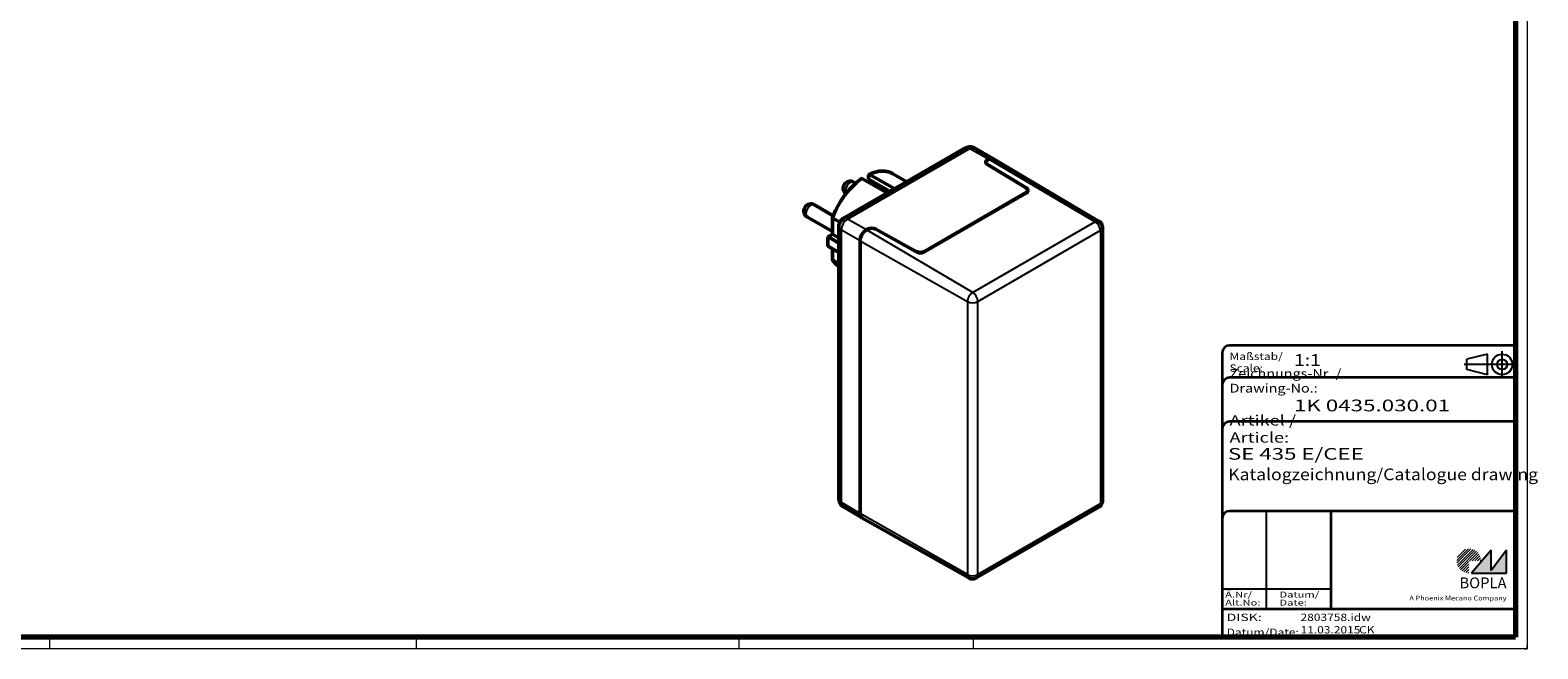
# Model space of a CAD drawing. Units: millimetres. Extents: x 1 to 844, y 1 to 593.
# Drawn here: x 329 to 844, y 1 to 212 of the extents above; entities that cross this region are included whole.
import ezdxf
from ezdxf.enums import TextEntityAlignment as Align

# ---------------------------------------------------------------- set-up
doc = ezdxf.new("R2010")
doc.units = ezdxf.units.MM
doc.linetypes.add('ACAD_ISO04W100', pattern=[30, 24, -3, 0, -3])
doc.linetypes.add('DASHED', pattern=[0.2067, 0.1654, -0.0413])
doc.layers.get('0').update_dxf_attribs({"lineweight": 25})
for name, color, linetype, lineweight in [('Schraffur (ISO)', 1, 'Continuous', 18), ('Sichtbar (ISO)', 7, 'Continuous', 50), ('Sichtbar schmal (ISO)', 1, 'Continuous', 25), ('Titel (ISO)', 5, 'Continuous', 50), ('Verdeckt (ISO)', 5, 'DASHED', 35)]:
    doc.layers.add(name, color=color, linetype=linetype, lineweight=lineweight)
doc.styles.add('Notiztext (DIN)', font='isocpeur.ttf', dxfattribs={"width": 1.1})
doc.styles.get("Standard").update_dxf_attribs({"font": 'isocpeur.ttf', "width": 1.1})
doc.styles.add('Textstil142', font='isocpeur.ttf', dxfattribs={"width": 1.4})
doc.styles.add('Textstil143', font='isocpeur.ttf', dxfattribs={"width": 1.4})
doc.styles.add('Textstil144', font='isocpeur.ttf', dxfattribs={"width": 1.4})
doc.styles.add('Textstil242', font='isocpeur.ttf', dxfattribs={"width": 1.2})
doc.styles.add('Textstil243', font='isocpeur.ttf', dxfattribs={"width": 1.4})
doc.styles.add('Textstil248', font='isocpeui.ttf', dxfattribs={"width": 1.2})
doc.styles.add('Textstil249', font='isocpeui.ttf', dxfattribs={"width": 1.4})
doc.styles.add('Textstil260', font='isocpeur.ttf')
doc.styles.add('Textstil261', font='isocpeur.ttf', dxfattribs={"width": 1.1})
doc.styles.add('Textstil68', font='isocpeur.ttf', dxfattribs={"width": 1.2})

# ---------------------------------------------------------------- blocks, each defined once
blk = doc.blocks.new('Schriftfelder Katalogzeichnung')
at = {"layer": 'Schraffur (ISO)'}
h = blk.add_hatch(dxfattribs=at)
h.set_pattern_fill('ANSI31', color=1, scale=5.08, style=0)
h.set_pattern_definition([(45, (0, 0), (-0.4490128, 0.4490128), [])])
edge = h.paths.add_edge_path()
edge.add_line((395.78, 37.31), (391.63, 37.31))
edge.add_line((391.63, 37.31), (391.63, 33.16))
edge.add_arc((391.63, 37.31), 4.15, 0, 270, ccw=False)
blk.add_hatch(color=7, dxfattribs=at).paths.add_polyline_path([(392.48, 33.16), (404.48, 33.16), (404.48, 40.96), (399.18, 34.06), (399.18, 40.96)])
at = {"color": 1, "linetype": 'ACAD_ISO04W100'}
for p, q in [((402.98, 99.81), (402.98, 108.81)), ((407.48, 104.31), (389.98, 104.31))]:
    blk.add_line(p, q, dxfattribs=at)
at = {"color": 5, "linetype": 'Continuous'}
for p, q in [((397.98, 107.81), (390.98, 106.06)), ((390.98, 102.56), (390.98, 106.06)), ((397.98, 100.81), (397.98, 107.81)), ((397.98, 100.81), (390.98, 102.56))]:
    blk.add_line(p, q, dxfattribs=at)
at = {"color": 1, "linetype": 'Continuous', "lineweight": 25}
for p, q in [((322.48, 54.31), (322.48, 20.81)), ((307.48, 27.81), (344.48, 27.81))]:
    blk.add_line(p, q, dxfattribs=at)
at = {"color": 7, "linetype": 'Continuous'}
for p, q in [((399.18, 40.96), (392.48, 33.16)), ((404.48, 40.96), (399.18, 34.06)), ((399.18, 34.06), (399.18, 40.96)), ((404.48, 33.16), (404.48, 40.96)), ((392.48, 33.16), (404.48, 33.16))]:
    blk.add_line(p, q, dxfattribs=at)
at = {"color": 5, "linetype": 'Continuous'}
for radius in [3.5, 1.75]:
    blk.add_circle((402.98, 104.31), radius, dxfattribs=at)
at = {"layer": 'Titel (ISO)', "lineweight": 18}
for p, q in [((410.48, 7.31), (411.48, 7.31)), ((411.48, 7.31), (411.48, 8.31))]:
    blk.add_line(p, q, dxfattribs=at)
at = {"layer": 'Verdeckt (ISO)', "color": 5, "linetype": 'Continuous', "lineweight": 35}
for p, q in [((307.48, 108.31), (307.48, 11.31)), ((407.48, 110.81), (309.98, 110.81)), ((407.48, 99.81), (309.98, 99.81)), ((407.48, 84.81), (309.98, 84.81)), ((407.48, 54.31), (309.98, 54.31)), ((407.48, 20.81), (307.48, 20.81))]:
    blk.add_line(p, q, dxfattribs=at)
at = {"layer": 'Verdeckt (ISO)', "color": 5, "linetype": 'Continuous'}
blk.add_line((344.48, 54.31), (344.48, 20.81), dxfattribs=at)
at = {"layer": 'Verdeckt (ISO)', "color": 5, "linetype": 'Continuous', "lineweight": 35}
for centre in [(309.98, 108.31), (309.98, 97.31), (309.98, 82.31), (309.98, 51.81)]:
    blk.add_arc(centre, 2.5, 90, 180, dxfattribs=at)
at = {"color": 5, "style": 'Textstil142', "width": 1.4}
blk.add_text('DISK:', height=2.5, dxfattribs=at).set_placement((308.98, 16.81))
at = {"color": 7, "insert": (309.98, 77.64), "char_height": 3.5, "attachment_point": 7}
blk.add_mtext('\\fISOCPEUR|b0|i0;\\W1.30;\\H3.5000;Artikel / \\fISOCPEUR|b0|i1;\\W1.30;\\H3.5000;Article:', dxfattribs=at)
at = {"color": 5, "insert": (308.98, 11.72), "char_height": 2.5, "attachment_point": 7}
blk.add_mtext('\\fISOCPEUR|b0|i0;\\W1.20;\\H2.5000;Datum/\\fISOCPEUR|b0|i1;\\W1.20;\\H2.5000;Date:', dxfattribs=at)
at = {"color": 5, "style": 'Textstil68', "width": 1.2}
for tag, p in [('DATEINAME_001', (334.18, 16.81)), ('ERSTELLUNGSDATUM_001', (334.18, 12.56)), ('50-Namenskürzel_001', (354.18, 12.56))]:
    blk.add_attdef(tag, p, '', height=2.5, dxfattribs=at)
at = {"layer": 'Sichtbar schmal (ISO)', "color": 1}
for s, height, style, width, p in [('Maßstab/', 2.5, 'Textstil68', 1.2, (309.98, 105.81)), ('Scale:', 2.5, 'Textstil248', 1.2, (309.98, 101.81)), ('Ä.Nr/', 2, 'Textstil144', 1.4, (308.48, 24.81)), ('Datum/', 2, 'Textstil144', 1.4, (326.98, 24.81)), ('Alt.No:', 2, 'Textstil249', 1.4, (308.48, 22.06)), ('Date:', 2, 'Textstil249', 1.4, (326.98, 22.06))]:
    blk.add_text(s, height=height, dxfattribs=dict(at, style=style, width=width)).set_placement(p)
at = {"layer": 'Sichtbar schmal (ISO)', "color": 1, "insert": (309.98, 94.71), "char_height": 3, "attachment_point": 7}
blk.add_mtext('\\fISOCPEUR|b0|i0;\\W1.20;\\H3.0000;Zeichnungs-Nr. / \\fISOCPEUR|b0|i1;\\W1.20;\\H3.0000;Drawing-No.:', dxfattribs=at)
at = {"layer": 'Sichtbar schmal (ISO)', "color": 1, "style": 'Textstil144', "width": 1.4}
for tag, p in [('19-Ä-Nr._-10-', (309.48, 53.56)), ('18-Ä-Nr._-9-', (309.48, 51.06)), ('19-Datum_-10-', (324.48, 53.56)), ('17-Ä-Nr._-8-', (309.48, 48.56)), ('16-Ä-Nr._-7-', (309.48, 46.06)), ('18-Datum_-9-', (324.48, 51.06)), ('17-Datum_-8-', (324.48, 48.56)), ('15-Ä-Nr._-6-', (309.48, 43.56)), ('14-Ä-Nr._-5-', (309.48, 41.06)), ('16-Datum_-7-', (324.48, 46.06)), ('15-Datum_-6-', (324.48, 43.56)), ('13-Ä-Nr._-4-', (309.48, 38.56)), ('12-Ä-Nr._-3-', (309.48, 36.06)), ('14-Datum_-5-', (324.48, 41.06)), ('13-Datum_-4-', (324.48, 38.56)), ('12-Datum_-3-', (324.48, 36.06)), ('11-Ä-Nr._-2-', (309.48, 33.56)), ('10-Ä-Nr._-1-', (309.48, 31.06)), ('11-Datum_-2-', (324.48, 33.56)), ('10-Datum_-1-', (324.48, 31.06))]:
    blk.add_attdef(tag, text='', height=2, dxfattribs=at).set_placement(p, align=Align.TOP_LEFT)
at = {"layer": 'Titel (ISO)', "color": 7, "insert": (404.48, 27.96), "char_height": 3.7, "width": 19.8847, "attachment_point": 9, "style": 'Notiztext (DIN)'}
blk.add_mtext('\\fArial|b1|i0;\\H3.7000;BOPLA', dxfattribs=at)
at = {"layer": 'Titel (ISO)', "color": 5, "insert": (404.48, 23.81), "char_height": 1.6, "width": 34.8824, "attachment_point": 9, "style": 'Notiztext (DIN)'}
blk.add_mtext('\\fArial|b0|i0;\\W1.15;\\H1.6000;A Phoenix Mecano Company', dxfattribs=at)
at = {"layer": 'Titel (ISO)', "color": 7}
for tag, p, height, style, width in [('02-Maßstab_001', (332, 103.81), 4, 'Textstil242', 1.2), ('03-Zchn.Nr._001', (331.92, 88.31), 4, 'Textstil143', 1.4), ('07-Artikel-Modell_001', (309.43, 71.81), 3.98, 'Textstil243', 1.4), ('08-Artikel-Benennung_001', (309.54, 64.81), 4, 'Textstil261', 1.1)]:
    blk.add_attdef(tag, p, '', height=height, dxfattribs=dict(at, style=style, width=width))
at = {"layer": 'Titel (ISO)', "color": 7, "style": 'Textstil260'}
blk.add_attdef('09-Artikel-Benennung_(2.Zeile)', text='', height=3.98, dxfattribs=at).set_placement((309.98, 61.79), align=Align.TOP_LEFT)
blk = doc.blocks.new('Ränder Bopla-A1-Rahmen')
at = {"color": 1, "linetype": 'Continuous', "lineweight": 18}
for p, q in [((840, 593), (840, 1)), ((840, 1), (1, 1)), ((336, 1), (336, 5)), ((461, 5), (461, 1)), ((571, 5), (571, 1)), ((651, 5), (651, 1))]:
    blk.add_line(p, q, dxfattribs=at)
at = {"color": 3, "linetype": 'Continuous', "lineweight": 70}
for p, q in [((836, 589), (836, 5)), ((836, 5), (20, 5))]:
    blk.add_line(p, q, dxfattribs=at)

msp = doc.modelspace()

# ---------------------------------------------------------------- linework, layer by layer
at = {"layer": 'Sichtbar (ISO)'}
for p, q in [((606.710213, 147.7291817), (648.4295131, 171.8158308)), ((651.3634734, 171.823585), (657.5999119, 168.2442736)), ((669.1029189, 158.2103498), (655.8998193, 166.1393147)), ((656.3495401, 167.993117), (655.9302217, 167.7510234)), ((655.9302217, 167.7510234), (656.3141848, 167.9727046)), ((693.9234552, 146.797197), (657.8587678, 168.1363099)), ((610.9399692, 159.790207), (610.2794518, 160.1715569)), ((621.7605267, 156.4184844), (613.2160264, 161.3516539)), ((615.5056594, 160.4905901), (615.1065461, 160.2601619)), ((615.3373468, 161.2161954), (615.3373468, 162.5744552)), ((622.7038764, 156.9631275), (615.3373468, 161.2161954)), ((615.6909002, 162.7805229), (624.2354005, 157.8473534)), ((615.7618966, 160.480575), (616.5059374, 160.3373851)), ((617.248397, 160.11285), (616.3050473, 159.5682068)), ((628.402731, 160.2533628), (623.5784633, 163.038655)), ((634.3634649, 136.5593608), (669.0725165, 156.5986411)), ((669.0725165, 156.3954239), (634.3634649, 136.3561437)), ((669.6583029, 157.2160945), (669.6583029, 157.4141359)), ((603.2488074, 148.7172663), (596.8444229, 152.4148394)), ((602.9933082, 143.3222163), (594.4444229, 148.2579175)), ((602.9933082, 142.4192629), (602.9933082, 148.0427653)), ((603.1397548, 147.8693544), (605.5334644, 146.4873455)), ((605.2029835, 52.0379735), (605.2029835, 145.1185837)), ((614.9788477, 144.1077366), (614.5595293, 143.865643)), ((614.5948847, 143.8860554), (614.9788477, 144.1077366)), ((617.7762043, 144.1286353), (631.5661083, 136.5384621)), ((631.5661083, 136.352532), (617.7762043, 144.1113483)), ((695.1610406, 144.6218072), (695.1610406, 51.541197)), ((601.4695915, 141.5395447), (602.9933082, 142.4192629)), ((605.2029835, 139.3961383), (601.6264898, 141.461028)), ((602.9933082, 142.4192629), (603.1397548, 142.3347119)), ((605.2029835, 141.1435063), (603.1397548, 142.3347119)), ((612.438209, 140.1914084), (612.438209, 47.1107982)), ((601.6264898, 138.1950416), (605.2029835, 136.130152)), ((602.9933082, 133.7689205), (602.9933082, 137.4059087)), ((605.2029835, 132.3428775), (603.1397548, 133.5340832)), ((606.6632484, 49.4932121), (612.8456018, 45.9026528)), ((693.874118, 49.3121816), (652.0841072, 25.1847077)), ((649.5813717, 25.1687932), (613.0688141, 45.7321722))]:
    msp.add_line(p, q, dxfattribs=at)
for centre, end in [((609.0794518, 158.093096), 231.427544312), ((595.6444229, 150.3363784), 240)]:
    msp.add_arc(centre, 2.4, 60, end, dxfattribs=at)
for centre, major_axis, ratio, start_param, end_param in [((657.3444353, 166.937947), (1.9999989, 0.00362), 0.5761398069, 2.35515167, 3.9042122899), ((657.3444353, 166.9202759), (-1.9999803, 0.0152486), 0.582366357, 5.5022272897, 6.2853916878), ((656.3495401, 165.5436273), (1.5, 2.5980762), 0.5773502692, 6.2770144406, 7.0685834706), ((613.2161178, 160.9413121), (-0.2489106, 0.4352298), 0.5771966766, 5.5026493211, 6.3318654945), ((615.6909915, 162.3701811), (0.2489106, -0.4352298), 0.5771966762, 2.3610567151, 3.9316015833), ((616.7887801, 160.5006844), (0.8940805, -0.1089693), 0.2277353594, 4.4183864762, 4.935409551), ((667.6583029, 157.4117175), (1.9999989, 0.00362), 0.5761398069, 5.4967443235, 7.0458049435), ((667.6583029, 157.2261714), (-1.9999803, 0.0152486), 0.582366357, 2.3606346361, 3.1460327995), ((616.3930613, 143.2946602), (1.9999989, 0.00362), 0.5761398069, 0.80609105, 2.35515167), ((616.3930613, 143.2769891), (-1.9999803, 0.0152486), 0.582366357, 3.9531666697, 5.5022272897), ((614.5595293, 141.4161533), (-1.5, -2.5980762), 0.5773502692, 3.926990817, 5.4977871438), ((632.9492513, 137.3724372), (1.9999989, 0.00362), 0.5761398069, 3.9476837036, 5.4967443235), ((632.9492513, 137.1868912), (-1.9999803, 0.0152486), 0.582366357, 0.8115740161, 2.3606346361), ((614.5595293, 48.3355431), (-1.5, -2.5980762), 0.5773502692, 5.4977871438, 6.2893561737)]:
    msp.add_ellipse(centre, major_axis=major_axis, ratio=ratio, start_param=start_param, end_param=end_param, dxfattribs=at)
for points, knots in [([(651.3634734, 171.823585), (651.1336845, 171.955469), (650.8860067, 172.0547544), (650.3970357, 172.1816426), (650.1564716, 172.2098554), (649.7107262, 172.2141823), (649.505338, 172.1909209), (649.1355571, 172.1158844), (648.9707832, 172.0642398), (648.6761876, 171.9479293), (648.5461719, 171.8831838), (648.4295131, 171.8158308)], [5.49926810747, 5.49926810747, 5.49926810747, 5.49926810747, 5.65605154741, 5.65605154741, 5.81283498735, 5.81283498735, 5.9696184273, 5.9696184273, 6.12640186724, 6.12640186724, 6.28318530719, 6.28318530719, 6.28318530719, 6.28318530719]), ([(612.9552777, 161.3690352), (612.127104, 160.7979305), (611.30948, 160.140315), (609.7233515, 158.676539), (608.9548885, 157.8703973), (607.4941333, 156.139052), (606.8018798, 155.2138832), (605.5183229, 153.2781515), (604.9270514, 152.2676327), (603.8668953, 150.197849), (603.398034, 149.1386335), (602.9989962, 148.0741523)], [0.09690258139, 0.09690258139, 0.09690258139, 0.09690258139, 0.29074194492, 0.29074194492, 0.48458130845, 0.48458130845, 0.67842067199, 0.67842067199, 0.87226003552, 0.87226003552, 1.06609939906, 1.06609939906, 1.06609939906, 1.06609939906]), ([(623.5784633, 163.038655), (623.1365609, 163.2937875), (622.6641661, 163.495993), (621.6715788, 163.7900037), (621.1514699, 163.8818544), (620.0764849, 163.9554159), (619.5216114, 163.9371924), (618.3883698, 163.793756), (617.8099718, 163.6685703), (616.6398275, 163.3157097), (616.0480615, 163.0880354), (615.4545659, 162.8118705)], [5.49778714378, 5.49778714378, 5.49778714378, 5.49778714378, 5.63552295865, 5.63552295865, 5.77325877352, 5.77325877352, 5.91099458839, 5.91099458839, 6.04873040326, 6.04873040326, 6.18646621813, 6.18646621813, 6.18646621813, 6.18646621813]), ([(615.4738671, 160.4722348), (615.4863388, 160.5091489), (615.500461, 160.5454472), (615.5376948, 160.6288015), (615.5622338, 160.6752415), (615.6180097, 160.7643097), (615.6492558, 160.8069348), (615.7168622, 160.8851866), (615.7529319, 160.9210322), (615.7917554, 160.9538424)], [1.8863359259, 1.8863359259, 1.8863359259, 1.8863359259, 1.95993325817, 1.95993325817, 2.05899856617, 2.05899856617, 2.15806387418, 2.15806387418, 2.25266787589, 2.25266787589, 2.25266787589, 2.25266787589]), ([(615.7164138, 160.4903646), (615.6773692, 160.4997363), (615.6415407, 160.5061388), (615.5663816, 160.5108301), (615.5313933, 160.5054385), (615.505644, 160.4905779)], [0.377399137501, 0.377399137501, 0.377399137501, 0.377399137501, 0.400069802289, 0.400069802289, 0.430586790398, 0.430586790398, 0.430586790398, 0.430586790398]), ([(602.9989945, 148.0741495), (602.9945361, 148.0622557), (602.9926717, 148.049765), (602.9934993, 148.0368103), (602.9952487, 148.0094274), (603.0090006, 147.9804866), (603.0343846, 147.9515329), (603.0593609, 147.923044), (603.095071, 147.8951526), (603.1397548, 147.8693544)], [0.32587528053, 0.32587528053, 0.32587528053, 0.32587528053, 0.41713276328, 0.41713276328, 0.41713276328, 0.61002796942, 0.61002796942, 0.61002796942, 0.79982605299, 0.79982605299, 0.79982605299, 0.79982605299]), ([(606.710213, 147.7291817), (606.4764544, 147.5942211), (606.2952373, 147.4497242), (605.9894792, 147.1584788), (605.8652333, 147.0108165), (605.6499216, 146.7058728), (605.5590493, 146.5484774), (605.4026162, 146.2095401), (605.3368598, 146.0281089), (605.237513, 145.6176919), (605.2029835, 145.3885048), (605.2029835, 145.1185837)], [6.2831853072, 6.2831853072, 6.2831853072, 6.2831853072, 6.5973445725, 6.5973445725, 6.9115038379, 6.9115038379, 7.2256631032, 7.2256631032, 7.5398223686, 7.5398223686, 7.853981634, 7.853981634, 7.853981634, 7.853981634]), ([(693.9234552, 146.797197), (694.1183819, 146.6818608), (694.2964163, 146.5398403), (694.5967493, 146.2309264), (694.7192077, 146.0648064), (694.9109476, 145.7369748), (694.9807666, 145.5753632), (695.0822022, 145.2703941), (695.1140688, 145.1268138), (695.1534767, 144.8599503), (695.1610406, 144.7364938), (695.1610406, 144.6218072)], [3.93316168354, 3.93316168354, 3.93316168354, 3.93316168354, 4.0890071429, 4.0890071429, 4.24485260227, 4.24485260227, 4.40069806163, 4.40069806163, 4.55654352099, 4.55654352099, 4.71238898035, 4.71238898035, 4.71238898035, 4.71238898035]), ([(601.4689766, 141.5385803), (601.4510801, 141.3258274), (601.4367704, 141.1145812), (601.4153671, 140.6954358), (601.4082736, 140.4875364), (601.401337, 140.0754121), (601.4014938, 139.8711871), (601.4090838, 139.4667333), (601.4165168, 139.2665044), (601.4386768, 138.8703586), (601.4534036, 138.6744416), (601.4717824, 138.4808359)], [1.469059174, 1.469059174, 1.469059174, 1.469059174, 1.51011604084, 1.51011604084, 1.55117290767, 1.55117290767, 1.59222977451, 1.59222977451, 1.63328664134, 1.63328664134, 1.67434350818, 1.67434350818, 1.67434350818, 1.67434350818]), ([(601.6264898, 141.461028), (601.5917137, 141.481106), (601.5622655, 141.4974886), (601.5119985, 141.5240674), (601.4935943, 141.5327766), (601.47339, 141.5403056), (601.4691471, 141.5406775), (601.4689741, 141.5385828)], [0.092836821303, 0.092836821303, 0.092836821303, 0.092836821303, 0.107715325365, 0.107715325365, 0.12445099211, 0.12445099211, 0.138017026773, 0.138017026773, 0.138017026773, 0.138017026773]), ([(601.4717777, 138.4808342), (601.4739711, 138.4577327), (601.4774837, 138.4350494), (601.4935943, 138.3632967), (601.5119985, 138.317233), (601.5622655, 138.2433426), (601.5917137, 138.2151196), (601.6264898, 138.1950416)], [0.053796168871, 0.053796168871, 0.053796168871, 0.053796168871, 0.061222650496, 0.061222650496, 0.077958317241, 0.077958317241, 0.092836821303, 0.092836821303, 0.092836821303, 0.092836821303]), ([(603.1397548, 133.5340832), (603.095071, 133.5598814), (603.0593609, 133.5927836), (603.0343846, 133.6309832), (603.0090006, 133.6698062), (602.9952487, 133.7132548), (602.9934993, 133.7589146), (602.9933718, 133.7622429), (602.9933082, 133.7655785), (602.9933081, 133.7689203)], [0, 0, 0, 0, 0.18957735905, 0.18957735905, 0.18957735905, 0.3822482389, 0.3822482389, 0.3822482389, 0.39629300072, 0.39629300072, 0.39629300072, 0.39629300072]), ([(603.0345853, 133.6306766), (603.1563824, 133.4449617), (603.2847663, 133.2663865), (603.5543661, 132.9243072), (603.6955825, 132.7608038), (603.9903961, 132.4496491), (604.1439937, 132.3019989), (604.4629939, 132.023293), (604.6283964, 131.8922386), (604.9306804, 131.6757698), (605.0652849, 131.586817), (605.2029835, 131.5030876)], [2.07310031377, 2.07310031377, 2.07310031377, 2.07310031377, 2.12971914905, 2.12971914905, 2.18633798434, 2.18633798434, 2.24295681962, 2.24295681962, 2.29957565491, 2.29957565491, 2.34307096791, 2.34307096791, 2.34307096791, 2.34307096791]), ([(605.2029835, 52.0379735), (605.2029835, 51.9032674), (605.2119201, 51.7582979), (605.2584901, 51.4450153), (605.2961515, 51.2764946), (605.4160585, 50.9187367), (605.4986076, 50.7292346), (605.7252275, 50.3453712), (605.8699426, 50.151143), (606.2243165, 49.7911258), (606.4341391, 49.6262732), (606.6632484, 49.4932121)], [1.5707963268, 1.5707963268, 1.5707963268, 1.5707963268, 1.72757976674, 1.72757976674, 1.88436320668, 1.88436320668, 2.04114664662, 2.04114664662, 2.19793008656, 2.19793008656, 2.35471352651, 2.35471352651, 2.35471352651, 2.35471352651]), ([(695.1610406, 51.541197), (695.1610406, 51.3100074), (695.1314797, 51.1140519), (695.0466393, 50.763563), (694.9905501, 50.6088556), (694.8572221, 50.3199792), (694.7798144, 50.1859051), (694.5963041, 49.9260015), (694.4903681, 49.8000731), (694.229256, 49.5513547), (694.074334, 49.4277764), (693.874118, 49.3121816)], [4.7123889804, 4.7123889804, 4.7123889804, 4.7123889804, 5.0265482458, 5.0265482458, 5.3407075111, 5.3407075111, 5.6548667765, 5.6548667765, 5.9690260418, 5.9690260418, 6.2831853072, 6.2831853072, 6.2831853072, 6.2831853072]), ([(652.0841072, 25.1847077), (651.9847857, 25.1273644), (651.8740873, 25.0721867), (651.6232728, 24.9728831), (651.4829954, 24.9286903), (651.1681665, 24.8640516), (650.9932972, 24.8437108), (650.6135168, 24.8458467), (650.4084235, 24.8688387), (649.9907297, 24.9744778), (649.7787192, 25.0576498), (649.5813717, 25.1687932)], [0, 0, 0, 0, 0.15584545937, 0.15584545937, 0.31169091874, 0.31169091874, 0.4675363781, 0.4675363781, 0.62338183747, 0.62338183747, 0.77922729684, 0.77922729684, 0.77922729684, 0.77922729684])]:
    msp.add_open_spline(points, degree=3, knots=knots, dxfattribs=at)
msp.add_open_spline([(615.7618966, 160.480575), (615.7464332, 160.4835509), (615.7311736, 160.4868097), (615.7164138, 160.4903646)], degree=3, dxfattribs=at)
at = {"layer": 'Sichtbar schmal (ISO)'}
for p, q in [((608.1559182, 147.5880225), (649.8752183, 171.6746716)), ((649.8752183, 171.6746716), (656.3141848, 167.9727046)), ((656.3495401, 167.993117), (692.6395445, 146.6753818)), ((615.7164138, 160.4903646), (615.2121185, 160.1992096)), ((616.1777872, 160.5268428), (616.5059374, 160.3373851)), ((669.0725165, 156.5986411), (669.0725165, 156.3954239)), ((603.1397548, 142.3347119), (603.1397548, 147.8693544)), ((614.5948847, 143.8860554), (608.1559182, 147.5880225)), ((617.7762043, 144.1113483), (617.7762043, 144.1286353)), ((692.6395445, 146.6753818), (650.8495337, 122.5479078)), ((601.6264898, 141.461028), (603.1397548, 142.3347119)), ((606.0480836, 50.8565357), (606.0480836, 143.9371459)), ((606.0480836, 143.9371459), (612.4385, 140.2321502)), ((612.438209, 140.1914084), (649.0449114, 119.4222103)), ((650.8495337, 122.5479078), (614.5595293, 143.865643)), ((652.6018742, 119.4950298), (694.3918849, 143.6225038)), ((694.4288076, 143.6011865), (694.4288076, 50.5205763)), ((603.1397548, 133.5340832), (603.1397548, 137.3213577)), ((631.5661083, 136.5384621), (631.5661083, 136.352532)), ((634.3634649, 136.3561437), (634.3634649, 136.5593608)), ((649.0449114, 119.4222103), (649.0449114, 26.3416001)), ((652.5649515, 26.3504677), (652.5649515, 119.431078)), ((612.438209, 47.1517087), (606.0480836, 50.8565357)), ((649.0449114, 26.3416001), (612.438209, 47.1107982)), ((694.3918849, 50.4566244), (652.6018742, 26.3291505))]:
    msp.add_line(p, q, dxfattribs=at)
for centre, major_axis, ratio, start_param, end_param in [((649.8795131, 169.3043571), (-1.45, 2.5114737), 0.5773502692, 5.4998815389, 6.2831853072), ((649.8752183, 169.2407539), (1.4904641, 2.5815596), 0.5773502692, 0.0014809637, 0.7853981634), ((614.4534633, 147.2336914), (9.125, 15.8049636), 0.5773502692, 0.8814361373, 1.8543823367), ((609.0794518, 158.093096), (-1.2, -2.078461), 0.5773502692, 3.1415926536, 6.0275534364), ((614.4534633, 147.2336914), (9.125, 15.8049636), 0.5773502692, 0, 0.6893601895), ((616.6454943, 159.1545415), (-0.8, 1.3856406), 0.5773502692, 6.2205213916, 6.3940484717), ((616.1800056, 160.7296861), (-0.161402, 0.365991), 0.8148940098, 0.7318328259, 1.6591280439), ((616.1777872, 160.0369448), (-0.3, 0.5196152), 0.5773502692, 5.4977871438, 6.2205213916), ((616.4606299, 160.6901421), (0.2, 0.3464102), 0.5773502692, 1.8391714154, 2.3561944902), ((595.6444229, 150.3363784), (-1.2, -2.078461), 0.5773502692, 3.1415926536, 6.2831853072), ((608.1029835, 145.1185837), (-2.9, 0), 0.5773502692, 0, 0.7833037683), ((608.1559182, 145.1541047), (1.4904641, 2.5815596), 0.5773502692, 0.7853981634, 2.3561944902), ((608.160213, 145.217708), (-1.45, 2.5114737), 0.5773502692, 5.4998815389, 6.2831853072), ((692.6395445, 144.5915835), (1.2760606, 2.2102019), 0.5773502692, 6.2770144406, 7.0685834706), ((692.624118, 144.6431245), (-1.25, 2.1650635), 0.5773502692, 3.926990817, 5.4890604975), ((692.6610406, 144.6218072), (2.5, 0), 0.5773502692, 5.4977871438, 6.2831853072), ((614.4534633, 147.2336914), (9.125, 15.8049636), 0.5773502692, 2.2463848988, 2.4660040816), ((694.3918849, 143.5798692), (0.0261082, 0.0452208), 0.5773502692, 5.4977871438, 7.0685834706), ((614.4534633, 147.2336914), (-9.125, -15.8049636), 0.5773502692, 5.9995992973, 6.2693377817), ((650.8495337, 120.4641095), (-1.2760606, -2.2102019), 0.5773502692, 3.926990817, 5.4977871438), ((650.7971846, 120.4516987), (2.5, 0), 0.5773502692, 3.9357174632, 5.4977871438), ((650.8341072, 120.5156506), (-1.25, 2.1650635), 0.5773502692, 3.926990817, 5.4890604975), ((652.6018742, 119.4523953), (0.0261082, 0.0452208), 0.5773502692, 0.7853981634, 2.3561944902), ((608.1029835, 52.0379735), (-2.9, 0), 0.5773502692, 0, 0.7833037683), ((692.6610406, 51.541197), (2.5, 0), 0.5773502692, 5.4977871438, 6.2831853072), ((608.1559182, 52.0734945), (-1.4904641, -2.5815596), 0.5773502692, 5.4977871438, 6.2817043435), ((692.624118, 51.4772451), (1.25, -2.1650635), 0.5773502692, 0, 0.7853981634), ((694.3918849, 50.499259), (-0.0261082, -0.0452208), 0.5773502692, 0.7853981634, 2.3561944902), ((650.7971846, 27.3710885), (2.5, 0), 0.5773502692, 3.9357174632, 5.4977871438), ((650.8495337, 27.3834993), (-1.2760606, -2.2102019), 0.5773502692, 5.4977871438, 6.2893561737), ((650.8341072, 27.3497712), (1.25, -2.1650635), 0.5773502692, 0, 0.7853981634), ((652.6018742, 26.371785), (-0.0261082, -0.0452208), 0.5773502692, 5.4977871438, 7.0685834706)]:
    msp.add_ellipse(centre, major_axis=major_axis, ratio=ratio, start_param=start_param, end_param=end_param, dxfattribs=at)

# ---------------------------------------------------------------- block references
msp.add_blockref('Ränder Bopla-A1-Rahmen', (0, 0))
msp.add_blockref('Schriftfelder Katalogzeichnung', (428.5158395, -6.3067288)).add_auto_attribs({'DATEINAME_001': '2803758.idw', 'ERSTELLUNGSDATUM_001': '11.03.2015', '07-Artikel-Modell_001': 'SE 435 E/CEE', '03-Zchn.Nr._001': '1K 0435.030.01', '50-Namenskürzel_001': 'CK', '02-Maßstab_001': '1:1', '08-Artikel-Benennung_001': 'Katalogzeichnung/Catalogue drawing'})

doc.saveas('drawing.dxf')
